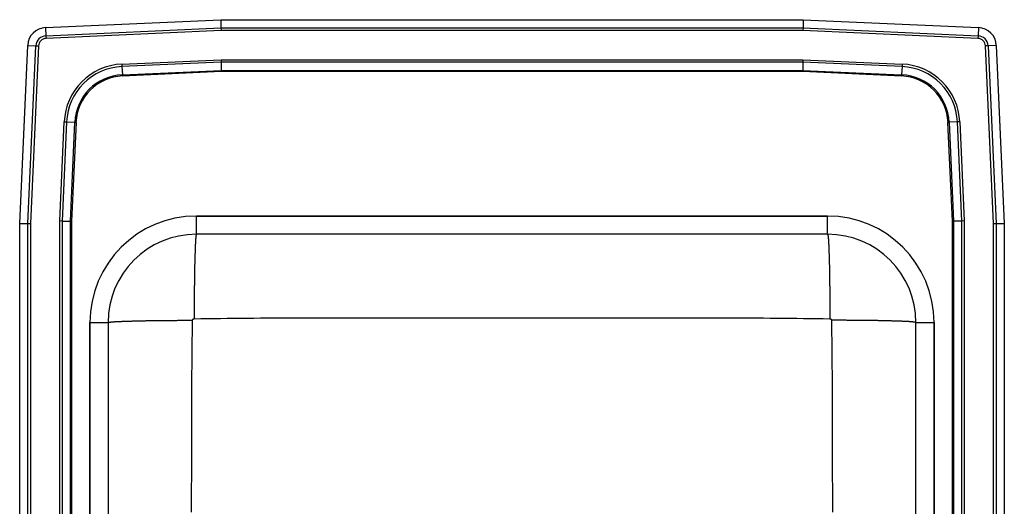
# Model space of a CAD drawing. Units: inches. Extents: x -9.8 to 9.8, y -9.8 to 12.2.
# Drawn here: x -9.8 to 9.8, y 2.6 to 12.2 of the extents above; entities that cross this region are included whole.
import ezdxf

# ---------------------------------------------------------------- set-up
doc = ezdxf.new("R2010")
doc.units = ezdxf.units.IN
doc.header["$MEASUREMENT"] = 0
doc.layers.get('0').update_dxf_attribs({"linetype": 'CONTINUOUS'})

# ---------------------------------------------------------------- blocks, each defined once
blk = doc.blocks.new('DLR202210_TOP')
at = {"color": 7, "linetype": 'Continuous'}
for p, q in [((-9.238, 12.094), (-5.767, 12.25)), ((-9.238, 12.094), (-9.23, 11.932)), ((-5.767, 12.25), (-5.764, 12.087)), ((-5.767, 12.25), (5.767, 12.25)), ((5.767, 12.25), (5.764, 12.087)), ((5.767, 12.25), (9.238, 12.094)), ((9.238, 12.094), (9.23, 11.932)), ((-9.23, 11.932), (-5.764, 12.087)), ((-9.23, 11.932), (-9.228, 11.879)), ((-5.762, 12.035), (-9.228, 11.879)), ((-5.764, 12.087), (-5.762, 12.035)), ((-5.764, 12.087), (5.764, 12.087)), ((5.762, 12.035), (-5.762, 12.035)), ((5.764, 12.087), (5.762, 12.035)), ((9.228, 11.879), (5.762, 12.035)), ((5.764, 12.087), (9.23, 11.932)), ((9.23, 11.932), (9.228, 11.879)), ((-9.75, 8.215), (-9.592, 11.74)), ((-9.592, 11.74), (-9.429, 11.733)), ((-9.587, 8.212), (-9.429, 11.733)), ((-9.377, 11.73), (-9.535, 8.21)), ((-9.429, 11.733), (-9.377, 11.73)), ((9.429, 11.733), (9.377, 11.73)), ((9.535, 8.21), (9.377, 11.73)), ((9.592, 11.74), (9.429, 11.733)), ((9.429, 11.733), (9.587, 8.212)), ((9.592, 11.74), (9.75, 8.215)), ((-7.726, 11.37), (-5.763, 11.458)), ((-7.726, 11.37), (-7.724, 11.321)), ((-5.762, 11.409), (-7.724, 11.321)), ((-7.724, 11.321), (-7.717, 11.158)), ((-5.763, 11.458), (5.763, 11.458)), ((-5.763, 11.458), (-5.762, 11.409)), ((5.762, 11.409), (-5.762, 11.409)), ((-5.762, 11.409), (-5.758, 11.246)), ((5.762, 11.409), (5.758, 11.246)), ((5.763, 11.458), (5.762, 11.409)), ((7.724, 11.321), (5.762, 11.409)), ((5.763, 11.458), (7.726, 11.37)), ((7.724, 11.321), (7.717, 11.158)), ((7.726, 11.37), (7.724, 11.321)), ((-7.717, 11.158), (-5.758, 11.246)), ((-7.717, 11.158), (-7.716, 11.134)), ((-5.758, 11.222), (-7.716, 11.134)), ((-5.758, 11.246), (5.758, 11.246)), ((-5.758, 11.246), (-5.758, 11.222)), ((5.758, 11.222), (-5.758, 11.222)), ((5.758, 11.246), (7.717, 11.158)), ((5.758, 11.246), (5.758, 11.222)), ((7.716, 11.134), (5.758, 11.222)), ((7.716, 11.134), (7.717, 11.158)), ((-8.958, 8.263), (-8.87, 10.226)), ((-8.821, 10.224), (-8.909, 8.262)), ((-8.87, 10.226), (-8.821, 10.224)), ((-8.821, 10.224), (-8.658, 10.217)), ((-8.746, 8.258), (-8.658, 10.217)), ((-8.634, 10.216), (-8.722, 8.258)), ((-8.658, 10.217), (-8.634, 10.216)), ((8.634, 10.216), (8.658, 10.217)), ((8.722, 8.258), (8.634, 10.216)), ((8.821, 10.224), (8.658, 10.217)), ((8.658, 10.217), (8.746, 8.258)), ((8.87, 10.226), (8.821, 10.224)), ((8.909, 8.262), (8.821, 10.224)), ((8.87, 10.226), (8.958, 8.263)), ((-9.75, -5.715), (-9.75, 8.215)), ((-9.75, 8.215), (-9.587, 8.212)), ((-9.587, 8.212), (-9.535, 8.21)), ((-9.587, -5.712), (-9.587, 8.212)), ((-9.535, 8.21), (-9.535, -5.71)), ((-8.909, 8.262), (-8.958, 8.263)), ((-8.958, -5.763), (-8.958, 8.263)), ((-8.909, 8.262), (-8.909, -5.762)), ((-8.909, 8.262), (-8.746, 8.258)), ((-8.746, -5.758), (-8.746, 8.258)), ((-8.746, 8.258), (-8.722, 8.258)), ((-8.722, 8.258), (-8.722, -5.758)), ((6.25, 8.359), (-6.25, 8.359)), ((-6.25, 8), (-6.25, 8.359)), ((-6.25, 8.359), (6.25, 8.359)), ((6.25, 8), (6.25, 8.359)), ((8.722, 8.258), (8.746, 8.258)), ((8.722, -5.758), (8.722, 8.258)), ((8.909, 8.262), (8.746, 8.258)), ((8.746, 8.258), (8.746, -5.758)), ((8.958, 8.263), (8.909, 8.262)), ((8.909, -5.762), (8.909, 8.262)), ((8.958, 8.263), (8.958, -5.763)), ((9.535, 8.21), (9.587, 8.212)), ((9.535, -5.71), (9.535, 8.21)), ((9.587, 8.212), (9.75, 8.215)), ((9.587, 8.212), (9.587, -5.712)), ((9.75, 8.215), (9.75, -5.715)), ((6.25, 8), (-6.25, 8)), ((-8.359, 6.25), (-8.359, -6.25)), ((-8.359, 6.25), (-8, 6.25)), ((-8.359, -6.25), (-8.359, 6.25)), ((-8, 6.25), (-8, -6.25)), ((8, 6.25), (8.359, 6.25)), ((8, -6.25), (8, 6.25)), ((8.359, -6.25), (8.359, 6.25)), ((8.359, 6.25), (8.359, -6.25))]:
    blk.add_line(p, q, dxfattribs=at)
for points in [[(-6.25, 8), (-6.251, 7.999), (-6.251, 7.999), (-6.252, 7.998), (-6.252, 7.997), (-6.253, 7.996), (-6.253, 7.995), (-6.254, 7.993), (-6.254, 7.992), (-6.255, 7.99), (-6.255, 7.988), (-6.256, 7.985), (-6.257, 7.982), (-6.257, 7.979), (-6.258, 7.976), (-6.258, 7.972), (-6.259, 7.968), (-6.259, 7.964), (-6.26, 7.96), (-6.26, 7.955), (-6.261, 7.95), (-6.261, 7.945), (-6.262, 7.94), (-6.262, 7.934), (-6.263, 7.928), (-6.263, 7.922), (-6.264, 7.916), (-6.265, 7.91), (-6.265, 7.903), (-6.266, 7.896), (-6.266, 7.889), (-6.267, 7.881), (-6.267, 7.873), (-6.268, 7.866), (-6.268, 7.857), (-6.269, 7.849), (-6.269, 7.84), (-6.27, 7.832), (-6.27, 7.822), (-6.271, 7.813), (-6.271, 7.804), (-6.272, 7.794), (-6.272, 7.784), (-6.272, 7.774), (-6.273, 7.763), (-6.273, 7.753), (-6.274, 7.742), (-6.274, 7.731), (-6.275, 7.72), (-6.275, 7.708), (-6.276, 7.697), (-6.276, 7.685), (-6.277, 7.673), (-6.277, 7.66), (-6.278, 7.648), (-6.278, 7.635), (-6.278, 7.622), (-6.279, 7.609), (-6.279, 7.596), (-6.28, 7.583), (-6.28, 7.569), (-6.28, 7.555), (-6.281, 7.541), (-6.281, 7.527), (-6.282, 7.513), (-6.282, 7.498), (-6.282, 7.483), (-6.283, 7.468), (-6.283, 7.453), (-6.284, 7.438), (-6.284, 7.423), (-6.284, 7.407), (-6.285, 7.391), (-6.285, 7.375), (-6.285, 7.359), (-6.286, 7.343), (-6.286, 7.327), (-6.286, 7.31), (-6.287, 7.293), (-6.287, 7.277), (-6.287, 7.26), (-6.288, 7.242), (-6.288, 7.225), (-6.288, 7.208), (-6.289, 7.19), (-6.289, 7.173), (-6.289, 7.155), (-6.289, 7.137), (-6.29, 7.119), (-6.29, 7.101), (-6.29, 7.082), (-6.29, 7.064), (-6.291, 7.045), (-6.291, 7.027), (-6.291, 7.008), (-6.291, 6.989), (-6.292, 6.97), (-6.292, 6.951), (-6.292, 6.932), (-6.292, 6.913), (-6.292, 6.894), (-6.293, 6.874), (-6.293, 6.855), (-6.293, 6.835), (-6.293, 6.815), (-6.293, 6.796), (-6.293, 6.776), (-6.294, 6.756), (-6.294, 6.736), (-6.294, 6.716), (-6.294, 6.696), (-6.294, 6.676), (-6.294, 6.655), (-6.294, 6.635), (-6.295, 6.615), (-6.295, 6.594), (-6.295, 6.574), (-6.295, 6.553), (-6.295, 6.533), (-6.295, 6.512), (-6.295, 6.492), (-6.295, 6.471), (-6.295, 6.451), (-6.295, 6.43), (-6.295, 6.409), (-6.295, 6.389), (-6.295, 6.368), (-6.295, 6.347), (-6.295, 6.326)], [(6.25, 8), (6.251, 7.999), (6.251, 7.999), (6.252, 7.998), (6.252, 7.997), (6.253, 7.996), (6.253, 7.995), (6.254, 7.993), (6.254, 7.992), (6.255, 7.99), (6.255, 7.988), (6.256, 7.985), (6.257, 7.982), (6.257, 7.979), (6.258, 7.976), (6.258, 7.972), (6.259, 7.968), (6.259, 7.964), (6.26, 7.96), (6.26, 7.955), (6.261, 7.95), (6.261, 7.945), (6.262, 7.94), (6.262, 7.934), (6.263, 7.928), (6.263, 7.922), (6.264, 7.916), (6.265, 7.91), (6.265, 7.903), (6.266, 7.896), (6.266, 7.889), (6.267, 7.881), (6.267, 7.873), (6.268, 7.866), (6.268, 7.857), (6.269, 7.849), (6.269, 7.84), (6.27, 7.832), (6.27, 7.822), (6.271, 7.813), (6.271, 7.804), (6.272, 7.794), (6.272, 7.784), (6.272, 7.774), (6.273, 7.763), (6.273, 7.753), (6.274, 7.742), (6.274, 7.731), (6.275, 7.72), (6.275, 7.708), (6.276, 7.697), (6.276, 7.685), (6.277, 7.673), (6.277, 7.66), (6.278, 7.648), (6.278, 7.635), (6.278, 7.622), (6.279, 7.609), (6.279, 7.596), (6.28, 7.583), (6.28, 7.569), (6.28, 7.555), (6.281, 7.541), (6.281, 7.527), (6.282, 7.513), (6.282, 7.498), (6.282, 7.483), (6.283, 7.468), (6.283, 7.453), (6.284, 7.438), (6.284, 7.423), (6.284, 7.407), (6.285, 7.391), (6.285, 7.375), (6.285, 7.359), (6.286, 7.343), (6.286, 7.327), (6.286, 7.31), (6.287, 7.293), (6.287, 7.277), (6.287, 7.26), (6.288, 7.242), (6.288, 7.225), (6.288, 7.208), (6.289, 7.19), (6.289, 7.173), (6.289, 7.155), (6.289, 7.137), (6.29, 7.119), (6.29, 7.101), (6.29, 7.082), (6.29, 7.064), (6.291, 7.045), (6.291, 7.027), (6.291, 7.008), (6.291, 6.989), (6.292, 6.97), (6.292, 6.951), (6.292, 6.932), (6.292, 6.913), (6.292, 6.894), (6.293, 6.874), (6.293, 6.855), (6.293, 6.835), (6.293, 6.815), (6.293, 6.796), (6.293, 6.776), (6.294, 6.756), (6.294, 6.736), (6.294, 6.716), (6.294, 6.696), (6.294, 6.676), (6.294, 6.655), (6.294, 6.635), (6.295, 6.615), (6.295, 6.594), (6.295, 6.574), (6.295, 6.553), (6.295, 6.533), (6.295, 6.512), (6.295, 6.492), (6.295, 6.471), (6.295, 6.451), (6.295, 6.43), (6.295, 6.409), (6.295, 6.389), (6.295, 6.368), (6.295, 6.347), (6.295, 6.326)], [(-8, 6.25), (-7.999, 6.251), (-7.999, 6.251), (-7.998, 6.252), (-7.997, 6.252), (-7.996, 6.253), (-7.995, 6.253), (-7.993, 6.254), (-7.992, 6.254), (-7.99, 6.255), (-7.988, 6.255), (-7.985, 6.256), (-7.982, 6.257), (-7.979, 6.257), (-7.976, 6.258), (-7.972, 6.258), (-7.968, 6.259), (-7.964, 6.259), (-7.96, 6.26), (-7.955, 6.26), (-7.95, 6.261), (-7.945, 6.261), (-7.94, 6.262), (-7.934, 6.262), (-7.928, 6.263), (-7.922, 6.263), (-7.916, 6.264), (-7.91, 6.265), (-7.903, 6.265), (-7.896, 6.266), (-7.889, 6.266), (-7.881, 6.267), (-7.873, 6.267), (-7.866, 6.268), (-7.857, 6.268), (-7.849, 6.269), (-7.84, 6.269), (-7.832, 6.27), (-7.822, 6.27), (-7.813, 6.271), (-7.804, 6.271), (-7.794, 6.272), (-7.784, 6.272), (-7.774, 6.272), (-7.763, 6.273), (-7.753, 6.273), (-7.742, 6.274), (-7.731, 6.274), (-7.72, 6.275), (-7.708, 6.275), (-7.697, 6.276), (-7.685, 6.276), (-7.673, 6.277), (-7.66, 6.277), (-7.648, 6.278), (-7.635, 6.278), (-7.622, 6.278), (-7.609, 6.279), (-7.596, 6.279), (-7.583, 6.28), (-7.569, 6.28), (-7.555, 6.28), (-7.541, 6.281), (-7.527, 6.281), (-7.513, 6.282), (-7.498, 6.282), (-7.483, 6.282), (-7.468, 6.283), (-7.453, 6.283), (-7.438, 6.284), (-7.423, 6.284), (-7.407, 6.284), (-7.391, 6.285), (-7.375, 6.285), (-7.359, 6.285), (-7.343, 6.286), (-7.327, 6.286), (-7.31, 6.286), (-7.293, 6.287), (-7.277, 6.287), (-7.26, 6.287), (-7.242, 6.288), (-7.225, 6.288), (-7.208, 6.288), (-7.19, 6.289), (-7.173, 6.289), (-7.155, 6.289), (-7.137, 6.289), (-7.119, 6.29), (-7.101, 6.29), (-7.082, 6.29), (-7.064, 6.29), (-7.045, 6.291), (-7.027, 6.291), (-7.008, 6.291), (-6.989, 6.291), (-6.97, 6.292), (-6.951, 6.292), (-6.932, 6.292), (-6.913, 6.292), (-6.894, 6.292), (-6.874, 6.293), (-6.855, 6.293), (-6.835, 6.293), (-6.815, 6.293), (-6.796, 6.293), (-6.776, 6.293), (-6.756, 6.294), (-6.736, 6.294), (-6.716, 6.294), (-6.696, 6.294), (-6.676, 6.294), (-6.655, 6.294), (-6.635, 6.294), (-6.615, 6.295), (-6.594, 6.295), (-6.574, 6.295), (-6.553, 6.295), (-6.533, 6.295), (-6.512, 6.295), (-6.492, 6.295), (-6.471, 6.295), (-6.451, 6.295), (-6.43, 6.295), (-6.409, 6.295), (-6.389, 6.295), (-6.368, 6.295), (-6.347, 6.295), (-6.326, 6.295)], [(-6.345, 2.492), (-6.345, 2.623), (-6.345, 2.754), (-6.345, 2.885), (-6.345, 3.017), (-6.344, 3.148), (-6.344, 3.279), (-6.344, 3.41), (-6.344, 3.541), (-6.344, 3.672), (-6.344, 3.804), (-6.344, 3.935), (-6.344, 4.066), (-6.343, 4.197), (-6.343, 4.328), (-6.343, 4.459), (-6.343, 4.591), (-6.342, 4.722), (-6.341, 4.853), (-6.341, 4.984), (-6.34, 5.115), (-6.339, 5.246), (-6.337, 5.377), (-6.336, 5.509), (-6.335, 5.64), (-6.333, 5.771), (-6.331, 5.902), (-6.33, 6.033), (-6.328, 6.164), (-6.326, 6.295)], [(-6.326, 6.295), (-6.326, 6.296), (-6.326, 6.297), (-6.326, 6.298), (-6.326, 6.299), (-6.326, 6.3), (-6.326, 6.301), (-6.325, 6.302), (-6.325, 6.303), (-6.325, 6.304), (-6.325, 6.305), (-6.324, 6.306), (-6.324, 6.307), (-6.324, 6.308), (-6.323, 6.309), (-6.323, 6.31), (-6.322, 6.311), (-6.322, 6.312), (-6.321, 6.313), (-6.321, 6.313), (-6.32, 6.314), (-6.319, 6.315), (-6.319, 6.316), (-6.318, 6.317), (-6.317, 6.317), (-6.317, 6.318), (-6.316, 6.319), (-6.315, 6.319), (-6.314, 6.32), (-6.313, 6.321), (-6.313, 6.321), (-6.312, 6.322), (-6.311, 6.322), (-6.31, 6.323), (-6.309, 6.323), (-6.308, 6.324), (-6.307, 6.324), (-6.306, 6.324), (-6.305, 6.325), (-6.304, 6.325), (-6.303, 6.325), (-6.302, 6.325), (-6.301, 6.326), (-6.3, 6.326), (-6.299, 6.326), (-6.298, 6.326), (-6.297, 6.326), (-6.296, 6.326), (-6.295, 6.326)], [(-6.295, 6.326), (-6.164, 6.328), (-6.033, 6.33), (-5.902, 6.331), (-5.771, 6.333), (-5.64, 6.335), (-5.509, 6.336), (-5.377, 6.337), (-5.246, 6.339), (-5.115, 6.34), (-4.984, 6.341), (-4.853, 6.341), (-4.722, 6.342), (-4.591, 6.343), (-4.459, 6.343), (-4.328, 6.343), (-4.197, 6.343), (-4.066, 6.344), (-3.935, 6.344), (-3.804, 6.344), (-3.672, 6.344), (-3.541, 6.344), (-3.41, 6.344), (-3.279, 6.344), (-3.148, 6.344), (-3.017, 6.345), (-2.885, 6.345), (-2.754, 6.345), (-2.623, 6.345), (-2.492, 6.345), (-2.361, 6.345), (-2.23, 6.345), (-2.099, 6.346), (-1.967, 6.346), (-1.836, 6.346), (-1.705, 6.346), (-1.574, 6.346), (-1.443, 6.346), (-1.312, 6.346), (-1.18, 6.346), (-1.049, 6.346), (-0.918, 6.346), (-0.787, 6.346), (-0.656, 6.346), (-0.525, 6.346), (-0.393, 6.346), (-0.262, 6.346), (-0.131, 6.346), (0, 6.346), (0.131, 6.346), (0.262, 6.346), (0.393, 6.346), (0.525, 6.346), (0.656, 6.346), (0.787, 6.346), (0.918, 6.346), (1.049, 6.346), (1.18, 6.346), (1.312, 6.346), (1.443, 6.346), (1.574, 6.346), (1.705, 6.346), (1.836, 6.346), (1.967, 6.346), (2.099, 6.346), (2.23, 6.345), (2.361, 6.345), (2.492, 6.345), (2.623, 6.345), (2.754, 6.345), (2.885, 6.345), (3.017, 6.345), (3.148, 6.344), (3.279, 6.344), (3.41, 6.344), (3.541, 6.344), (3.672, 6.344), (3.804, 6.344), (3.935, 6.344), (4.066, 6.344), (4.197, 6.343), (4.328, 6.343), (4.459, 6.343), (4.591, 6.343), (4.722, 6.342), (4.853, 6.341), (4.984, 6.341), (5.115, 6.34), (5.246, 6.339), (5.377, 6.337), (5.509, 6.336), (5.64, 6.335), (5.771, 6.333), (5.902, 6.331), (6.033, 6.33), (6.164, 6.328), (6.295, 6.326)], [(6.295, 6.326), (6.296, 6.326), (6.297, 6.326), (6.298, 6.326), (6.299, 6.326), (6.3, 6.326), (6.301, 6.326), (6.302, 6.325), (6.303, 6.325), (6.304, 6.325), (6.305, 6.325), (6.306, 6.324), (6.307, 6.324), (6.308, 6.324), (6.309, 6.323), (6.31, 6.323), (6.311, 6.322), (6.312, 6.322), (6.313, 6.321), (6.313, 6.321), (6.314, 6.32), (6.315, 6.319), (6.316, 6.319), (6.317, 6.318), (6.317, 6.317), (6.318, 6.317), (6.319, 6.316), (6.319, 6.315), (6.32, 6.314), (6.321, 6.313), (6.321, 6.313), (6.322, 6.312), (6.322, 6.311), (6.323, 6.31), (6.323, 6.309), (6.324, 6.308), (6.324, 6.307), (6.324, 6.306), (6.325, 6.305), (6.325, 6.304), (6.325, 6.303), (6.325, 6.302), (6.326, 6.301), (6.326, 6.3), (6.326, 6.299), (6.326, 6.298), (6.326, 6.297), (6.326, 6.296), (6.326, 6.295)], [(6.326, 6.295), (6.328, 6.164), (6.33, 6.033), (6.331, 5.902), (6.333, 5.771), (6.335, 5.64), (6.336, 5.509), (6.337, 5.377), (6.339, 5.246), (6.34, 5.115), (6.341, 4.984), (6.341, 4.853), (6.342, 4.722), (6.343, 4.591), (6.343, 4.459), (6.343, 4.328), (6.343, 4.197), (6.344, 4.066), (6.344, 3.935), (6.344, 3.804), (6.344, 3.672), (6.344, 3.541), (6.344, 3.41), (6.344, 3.279), (6.344, 3.148), (6.345, 3.017), (6.345, 2.885), (6.345, 2.754), (6.345, 2.623), (6.345, 2.492)], [(8, 6.25), (7.999, 6.251), (7.999, 6.251), (7.998, 6.252), (7.997, 6.252), (7.996, 6.253), (7.995, 6.253), (7.993, 6.254), (7.992, 6.254), (7.99, 6.255), (7.988, 6.255), (7.985, 6.256), (7.982, 6.257), (7.979, 6.257), (7.976, 6.258), (7.972, 6.258), (7.968, 6.259), (7.964, 6.259), (7.96, 6.26), (7.955, 6.26), (7.95, 6.261), (7.945, 6.261), (7.94, 6.262), (7.934, 6.262), (7.928, 6.263), (7.922, 6.263), (7.916, 6.264), (7.91, 6.265), (7.903, 6.265), (7.896, 6.266), (7.889, 6.266), (7.881, 6.267), (7.873, 6.267), (7.866, 6.268), (7.857, 6.268), (7.849, 6.269), (7.84, 6.269), (7.832, 6.27), (7.822, 6.27), (7.813, 6.271), (7.804, 6.271), (7.794, 6.272), (7.784, 6.272), (7.774, 6.272), (7.763, 6.273), (7.753, 6.273), (7.742, 6.274), (7.731, 6.274), (7.72, 6.275), (7.708, 6.275), (7.697, 6.276), (7.685, 6.276), (7.673, 6.277), (7.66, 6.277), (7.648, 6.278), (7.635, 6.278), (7.622, 6.278), (7.609, 6.279), (7.596, 6.279), (7.583, 6.28), (7.569, 6.28), (7.555, 6.28), (7.541, 6.281), (7.527, 6.281), (7.513, 6.282), (7.498, 6.282), (7.483, 6.282), (7.468, 6.283), (7.453, 6.283), (7.438, 6.284), (7.423, 6.284), (7.407, 6.284), (7.391, 6.285), (7.375, 6.285), (7.359, 6.285), (7.343, 6.286), (7.327, 6.286), (7.31, 6.286), (7.293, 6.287), (7.277, 6.287), (7.26, 6.287), (7.242, 6.288), (7.225, 6.288), (7.208, 6.288), (7.19, 6.289), (7.173, 6.289), (7.155, 6.289), (7.137, 6.289), (7.119, 6.29), (7.101, 6.29), (7.082, 6.29), (7.064, 6.29), (7.045, 6.291), (7.027, 6.291), (7.008, 6.291), (6.989, 6.291), (6.97, 6.292), (6.951, 6.292), (6.932, 6.292), (6.913, 6.292), (6.894, 6.292), (6.874, 6.293), (6.855, 6.293), (6.835, 6.293), (6.815, 6.293), (6.796, 6.293), (6.776, 6.293), (6.756, 6.294), (6.736, 6.294), (6.716, 6.294), (6.696, 6.294), (6.676, 6.294), (6.655, 6.294), (6.635, 6.294), (6.615, 6.295), (6.594, 6.295), (6.574, 6.295), (6.553, 6.295), (6.533, 6.295), (6.512, 6.295), (6.492, 6.295), (6.471, 6.295), (6.451, 6.295), (6.43, 6.295), (6.409, 6.295), (6.389, 6.295), (6.368, 6.295), (6.347, 6.295), (6.326, 6.295)]]:
    blk.add_lwpolyline(points, dxfattribs=at)
for centre, radius, start, end in [((-9.221, 11.723), 0.371, 92.5667, 177.4333), ((9.221, 11.723), 0.371, 2.5667, 87.4333), ((-9.221, 11.723), 0.208, 92.5667, 177.4333), ((9.221, 11.723), 0.208, 2.5667, 87.4333), ((-9.221, 11.723), 0.156, 92.5667, 177.4333), ((9.221, 11.723), 0.156, 2.5667, 87.4333), ((-7.673, 10.173), 1.198, 92.5667, 177.4333), ((-7.673, 10.173), 1.15, 92.5667, 177.4333), ((7.673, 10.173), 1.15, 2.5667, 87.4333), ((7.673, 10.173), 1.198, 2.5667, 87.4333), ((-7.673, 10.173), 0.987, 92.5667, 177.4333), ((-7.673, 10.173), 0.963, 92.5667, 177.4333), ((7.673, 10.173), 0.963, 2.5667, 87.4333), ((7.673, 10.173), 0.987, 2.5667, 87.4333), ((-6.25, 6.25), 2.109, 90, 180), ((-6.25, 6.25), 2.109, 90, 180), ((6.25, 6.25), 2.109, 0, 90), ((6.25, 6.25), 2.109, 0, 90), ((-6.25, 6.25), 1.75, 90, 180), ((6.25, 6.25), 1.75, 0, 90)]:
    blk.add_arc(centre, radius, start, end, dxfattribs=at)

msp = doc.modelspace()

# ---------------------------------------------------------------- block references
msp.add_blockref('DLR202210_TOP', (0, 0))

doc.saveas('drawing.dxf')
